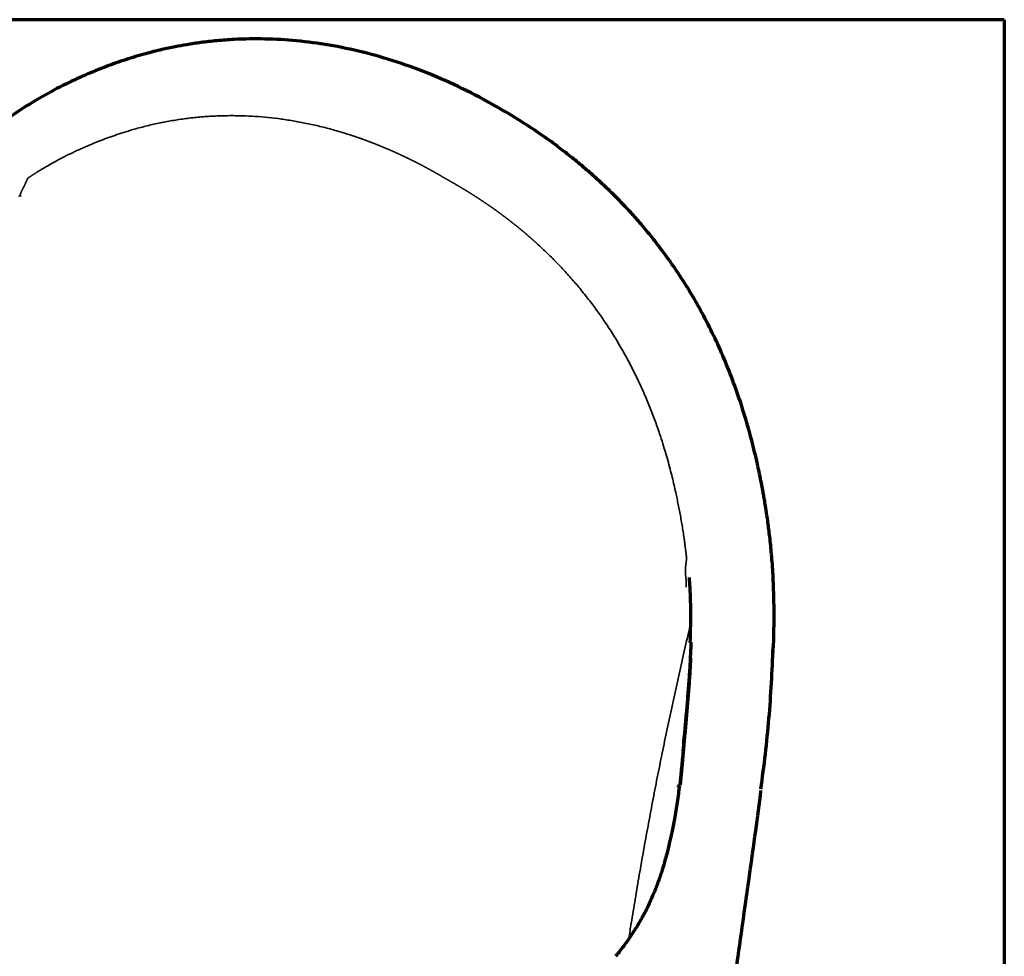
# Model space of a CAD drawing. Units: millimetres. Extents: x 348 to 1953, y 15 to 1897.
# Drawn here: x 1628 to 1953, y 702 to 1011 of the extents above; entities that cross this region are included whole.
import ezdxf

# ---------------------------------------------------------------- set-up
doc = ezdxf.new("R2010")
doc.units = ezdxf.units.MM
doc.layers.add('1', color=7, linetype='Continuous', true_color=0xffffff)

msp = doc.modelspace()

# ---------------------------------------------------------------- linework, layer by layer
at = {"layer": '1', "color": 8, "linetype": 'Continuous', "lineweight": 70}
for q in [(1279.29, 1011.28), (1953.5, 14.81)]:
    msp.add_line((1953.5, 1011.28), q, dxfattribs=at)
at = {"layer": '1', "color": 155, "linetype": 'Continuous', "lineweight": 70}
for points, knots in [([(1787.05, 981.83), (1783.43, 983.94), (1776.05, 987.93), (1764.68, 993.11), (1753.2, 997.37), (1741.84, 1000.65), (1730.74, 1002.98), (1719.94, 1004.41), (1709.46, 1005.02), (1700.69, 1004.88), (1693.62, 1004.37), (1688.41, 1003.78), (1683.8, 1003.09), (1679.51, 1002.31), (1674.94, 1001.33), (1669.5, 999.95), (1663.39, 998.12), (1656.78, 995.79), (1649.84, 992.97), (1642.43, 989.5), (1634.56, 985.27), (1626.34, 980.12), (1617.94, 973.89), (1609.81, 966.82), (1604.67, 961.67), (1602.25, 959.08)], [0, 0, 0, 0, 0.064197, 0.128689, 0.191377, 0.251829, 0.309595, 0.364601, 0.417393, 0.468476, 0.496895, 0.523757, 0.546918, 0.566488, 0.588639, 0.616329, 0.649496, 0.682747, 0.719185, 0.7588, 0.801737, 0.848261, 0.898126, 0.950756, 1, 1, 1, 1]), ([(1877.27, 803.96), (1877.38, 806.75), (1877.52, 812.47), (1877.45, 820.78), (1877.13, 828.53), (1876.62, 835.24), (1876.03, 840.88), (1875.44, 845.46), (1874.91, 849.01), (1874.49, 851.65), (1874.14, 853.67), (1873.8, 855.6), (1873.38, 857.82), (1872.83, 860.58), (1872.13, 863.88), (1871, 868.85), (1869.3, 875.45), (1866.93, 883.43), (1864.17, 891.45), (1861.05, 899.32), (1857.59, 906.99), (1853.78, 914.45), (1849.68, 921.59), (1845.45, 928.2), (1841.29, 934.09), (1837.36, 939.21), (1833.72, 943.6), (1830.41, 947.35), (1827.3, 950.67), (1824.3, 953.71), (1821.18, 956.72), (1817.88, 959.75), (1814.27, 962.89), (1810.23, 966.2), (1805.61, 969.75), (1800.23, 973.61), (1793.96, 977.74), (1789.44, 980.46), (1787.02, 981.85)], [0, 0, 0, 0, 0.036273, 0.07438, 0.108283, 0.137797, 0.162804, 0.183274, 0.199216, 0.210656, 0.219141, 0.226724, 0.236833, 0.249474, 0.264653, 0.282375, 0.318578, 0.357517, 0.396821, 0.436425, 0.476246, 0.516286, 0.556529, 0.595514, 0.631021, 0.663024, 0.691529, 0.716543, 0.738197, 0.76025, 0.781327, 0.804059, 0.828441, 0.854478, 0.88392, 0.918007, 0.95671, 1, 1, 1, 1]), ([(1628.43, 953.11), (1628.42, 953.08), (1628.4, 953.03), (1628.39, 952.97), (1628.38, 952.95)], [0, 0, 0, 0, 0.541292, 1, 1, 1, 1]), ([(1849.42, 827.12), (1849.5, 826.01), (1849.78, 821.89), (1849.9, 814.7), (1849.81, 808.63), (1849.71, 805.61)], [0, 0, 0, 0, 0.156138, 0.58064, 1, 1, 1, 1]), ([(1873.1, 757.21), (1873.66, 761.05), (1874.66, 768.77), (1875.86, 780.49), (1876.66, 792.27), (1877.03, 800.12), (1877.17, 804.06)], [0, 0, 0, 0, 0.24967, 0.49977, 0.749908, 1, 1, 1, 1]), ([(1849.9, 800.5), (1849.89, 800.28), (1849.88, 800.06), (1849.86, 799.62), (1849.82, 798.96), (1849.79, 798.3), (1849.71, 796.99), (1849.66, 796.11), (1849.55, 794.35), (1849.49, 793.47), (1849.37, 791.72), (1849.3, 790.84), (1849.11, 788.21), (1848.97, 786.45), (1848.68, 782.94), (1848.52, 781.19), (1848.21, 777.68), (1848.05, 775.93), (1847.71, 772.43), (1847.54, 770.68), (1847.28, 768.05), (1847.19, 767.18), (1847.02, 765.43), (1846.93, 764.55), (1846.76, 762.8), (1846.67, 761.92), (1846.55, 760.61), (1846.51, 760.17), (1846.43, 759.35), (1846.39, 758.98), (1846.36, 758.6)], [0, 0, 0, 0, 0.015692, 0.015692, 0.031384, 0.062768, 0.062768, 0.125535, 0.125535, 0.188303, 0.188303, 0.251071, 0.251071, 0.376606, 0.376606, 0.502142, 0.502142, 0.627677, 0.627677, 0.753213, 0.753213, 0.815981, 0.815981, 0.878748, 0.878748, 0.941516, 0.941516, 0.9729, 0.9729, 1, 1, 1, 1]), ([(1847.41, 769.81), (1847.55, 771.27), (1847.7, 772.72), (1848, 775.92), (1848.17, 777.67), (1848.48, 781.18), (1848.64, 782.93), (1848.93, 786.44), (1849.07, 788.2), (1849.28, 790.83), (1849.34, 791.71), (1849.47, 793.47), (1849.53, 794.35), (1849.65, 796.1), (1849.7, 796.98), (1849.81, 798.74), (1849.85, 799.62), (1849.9, 800.5)], [0, 0, 0, 0, 0.142073, 0.142073, 0.313658, 0.313658, 0.485244, 0.485244, 0.656829, 0.656829, 0.742622, 0.742622, 0.828415, 0.828415, 0.914207, 0.914207, 1, 1, 1, 1]), ([(1846.24, 758.51), (1846, 756.59), (1845.48, 752.82), (1844.62, 747.61), (1843.75, 743.09), (1842.94, 739.41), (1842.22, 736.48), (1841.6, 734.17), (1841.09, 732.38), (1840.62, 730.84), (1840.13, 729.3), (1839.53, 727.54), (1838.63, 725.03), (1837.32, 721.73), (1835.51, 717.78), (1833.35, 713.73), (1830.88, 709.69), (1828.14, 705.79), (1826.16, 703.25), (1825.15, 702.02)], [0, 0, 0, 0, 0.072746, 0.145529, 0.208622, 0.262254, 0.306564, 0.341507, 0.371138, 0.393074, 0.419297, 0.450174, 0.485687, 0.555151, 0.636569, 0.72299, 0.813292, 0.908014, 1, 1, 1, 1]), ([(1861.81, 670.81), (1862.2, 674.62), (1863.17, 683.62), (1865.03, 697.89), (1867.18, 713.37), (1869.34, 728.51), (1871.37, 742.94), (1872.59, 752.34), (1873.15, 756.8)], [0, 0, 0, 0, 0.139135, 0.326437, 0.50738, 0.681828, 0.849716, 1, 1, 1, 1])]:
    msp.add_open_spline(points, degree=3, knots=knots, dxfattribs=at)
at = {"layer": '1', "color": 155, "linetype": 'Continuous', "lineweight": 35}
for points, knots in [([(1769.61, 958.45), (1769.54, 958.5), (1769.4, 958.58), (1769.19, 958.7), (1768.98, 958.83), (1768.76, 958.95), (1768.55, 959.08), (1768.34, 959.2), (1768.13, 959.32), (1767.92, 959.44), (1767.71, 959.57), (1767.5, 959.69), (1767.3, 959.81), (1767.09, 959.93), (1766.88, 960.05), (1766.67, 960.17), (1766.46, 960.29), (1766.25, 960.41), (1766.05, 960.52), (1765.84, 960.64), (1765.63, 960.76), (1765.43, 960.87), (1765.22, 960.99), (1765.01, 961.11), (1764.81, 961.22), (1764.6, 961.34), (1764.4, 961.45), (1764.19, 961.56), (1763.99, 961.68), (1763.78, 961.79), (1763.58, 961.9), (1763.38, 962.01), (1763.17, 962.12), (1762.97, 962.23), (1762.77, 962.34), (1762.56, 962.45), (1762.36, 962.56), (1762.16, 962.67), (1761.96, 962.77), (1761.76, 962.88), (1761.56, 962.99), (1761.36, 963.09), (1761.16, 963.2), (1760.96, 963.3), (1760.76, 963.41), (1760.56, 963.51), (1760.36, 963.61), (1760.16, 963.72), (1759.96, 963.82), (1759.76, 963.92), (1759.56, 964.02), (1759.37, 964.12), (1759.17, 964.22), (1758.97, 964.32), (1758.78, 964.42), (1758.58, 964.52), (1758.38, 964.62), (1758.19, 964.72), (1757.99, 964.81), (1757.8, 964.91), (1757.6, 965.01), (1757.41, 965.1), (1757.21, 965.2), (1757.02, 965.29), (1756.83, 965.39), (1756.63, 965.48), (1756.44, 965.57), (1756.25, 965.67), (1756.06, 965.76), (1755.87, 965.85), (1755.67, 965.94), (1755.48, 966.03), (1755.29, 966.12), (1755.1, 966.21), (1754.91, 966.3), (1754.72, 966.39), (1754.53, 966.48), (1754.34, 966.57), (1754.15, 966.66), (1753.97, 966.74), (1753.78, 966.83), (1753.59, 966.92), (1753.4, 967), (1753.22, 967.09), (1753.03, 967.17), (1752.84, 967.26), (1752.66, 967.34), (1752.47, 967.43), (1752.29, 967.51), (1752.1, 967.59), (1751.92, 967.67), (1751.73, 967.76), (1751.55, 967.84), (1751.36, 967.92), (1751.18, 968), (1751, 968.08), (1750.82, 968.16), (1750.63, 968.24), (1750.45, 968.32), (1750.27, 968.4), (1750.09, 968.47), (1749.91, 968.55), (1749.73, 968.63), (1749.55, 968.71), (1749.37, 968.78), (1749.19, 968.86), (1749.01, 968.93), (1748.83, 969.01), (1748.65, 969.08), (1748.47, 969.16), (1748.3, 969.23), (1748.12, 969.3), (1747.94, 969.38), (1747.77, 969.45), (1747.59, 969.52), (1747.41, 969.59), (1747.24, 969.67), (1747.06, 969.74), (1746.89, 969.81), (1746.72, 969.88), (1746.54, 969.95), (1746.37, 970.02), (1746.19, 970.08), (1746.02, 970.15), (1745.85, 970.22), (1745.68, 970.29), (1745.51, 970.36), (1745.33, 970.42), (1745.16, 970.49), (1744.99, 970.56), (1744.82, 970.62), (1744.65, 970.69), (1744.48, 970.75), (1744.32, 970.82), (1744.15, 970.88), (1743.98, 970.94), (1743.81, 971.01), (1743.64, 971.07), (1743.48, 971.13), (1743.31, 971.2), (1743.14, 971.26), (1742.98, 971.32), (1742.81, 971.38), (1742.65, 971.44), (1742.48, 971.5), (1742.32, 971.56), (1742.15, 971.62), (1741.99, 971.68), (1741.83, 971.74), (1741.66, 971.8), (1741.5, 971.86), (1741.34, 971.91), (1741.18, 971.97), (1741.02, 972.03), (1740.86, 972.08), (1740.7, 972.14), (1740.54, 972.2), (1740.38, 972.25), (1740.22, 972.31), (1740.06, 972.36), (1739.9, 972.42), (1739.74, 972.47), (1739.58, 972.53), (1739.43, 972.58), (1739.27, 972.63), (1739.11, 972.69), (1738.96, 972.74), (1738.8, 972.79), (1738.65, 972.84), (1738.49, 972.89), (1738.34, 972.95), (1738.19, 973), (1738.03, 973.05), (1737.88, 973.1), (1737.73, 973.15), (1737.57, 973.2), (1737.42, 973.25), (1737.27, 973.3), (1735.66, 973.81), (1732.61, 974.74), (1728.1, 975.93), (1723.63, 976.95), (1719.19, 977.8), (1714.8, 978.48), (1710.46, 979), (1706.18, 979.36), (1702.54, 979.53), (1699.54, 979.59), (1697.16, 979.59), (1694.8, 979.54), (1692.45, 979.45), (1690.12, 979.31), (1687.81, 979.13), (1685.51, 978.9), (1683.23, 978.63), (1680.97, 978.31), (1678.73, 977.96), (1676.51, 977.56), (1674.31, 977.12), (1672.13, 976.64), (1669.97, 976.12), (1667.84, 975.57), (1665.4, 974.89), (1662.71, 974.08), (1659.83, 973.12), (1657.13, 972.16), (1654.61, 971.2), (1652.28, 970.26), (1650.12, 969.34), (1648.18, 968.47), (1646.4, 967.64), (1644.71, 966.82), (1643, 965.97), (1641.28, 965.07), (1639.57, 964.14), (1637.88, 963.19), (1636.43, 962.34), (1635.23, 961.62), (1634.48, 961.16), (1633.99, 960.85), (1633.74, 960.69), (1633.49, 960.54), (1633.26, 960.39), (1633.04, 960.25), (1632.83, 960.11), (1632.64, 959.99), (1632.45, 959.87), (1632.28, 959.75), (1632.11, 959.65), (1631.96, 959.55), (1631.82, 959.46), (1631.69, 959.37), (1631.58, 959.3), (1631.47, 959.23), (1631.38, 959.17), (1631.29, 959.11), (1631.22, 959.07), (1631.16, 959.03), (1631.11, 958.99), (1631.08, 958.98), (1631.07, 958.97)], [0, 0, 0, 0, 0.001711, 0.003419, 0.005123, 0.006824, 0.008521, 0.010215, 0.011906, 0.013593, 0.015276, 0.016957, 0.018634, 0.020307, 0.021977, 0.023643, 0.025306, 0.026966, 0.028622, 0.030275, 0.031924, 0.03357, 0.035212, 0.036851, 0.038486, 0.040118, 0.041746, 0.043371, 0.044993, 0.046611, 0.048225, 0.049836, 0.051444, 0.053048, 0.054649, 0.056246, 0.057839, 0.05943, 0.061016, 0.0626, 0.064179, 0.065756, 0.067328, 0.068898, 0.070464, 0.072026, 0.073585, 0.075141, 0.076693, 0.078241, 0.079787, 0.081328, 0.082867, 0.084401, 0.085933, 0.087461, 0.088985, 0.090506, 0.092024, 0.093538, 0.095049, 0.096556, 0.09806, 0.099561, 0.101058, 0.102551, 0.104041, 0.105528, 0.107012, 0.108491, 0.109968, 0.111441, 0.112911, 0.114377, 0.115839, 0.117299, 0.118755, 0.120207, 0.121656, 0.123102, 0.124544, 0.125983, 0.127418, 0.12885, 0.130279, 0.131704, 0.133125, 0.134544, 0.135958, 0.13737, 0.138778, 0.140182, 0.141583, 0.142981, 0.144375, 0.145766, 0.147153, 0.148537, 0.149918, 0.151295, 0.152669, 0.154039, 0.155406, 0.156769, 0.158129, 0.159486, 0.160839, 0.162189, 0.163535, 0.164878, 0.166217, 0.167553, 0.168886, 0.170215, 0.171541, 0.172863, 0.174182, 0.175497, 0.176809, 0.178118, 0.179423, 0.180725, 0.182023, 0.183318, 0.18461, 0.185897, 0.187182, 0.188463, 0.189741, 0.191015, 0.192286, 0.193553, 0.194817, 0.196078, 0.197335, 0.198588, 0.199839, 0.201085, 0.202329, 0.203569, 0.204805, 0.206038, 0.207268, 0.208494, 0.209716, 0.210936, 0.212151, 0.213364, 0.214573, 0.215778, 0.21698, 0.218179, 0.219374, 0.220565, 0.221754, 0.222939, 0.22412, 0.225298, 0.226472, 0.227643, 0.228811, 0.229975, 0.231136, 0.232293, 0.233447, 0.234597, 0.235744, 0.236888, 0.238028, 0.239165, 0.240298, 0.241428, 0.242554, 0.243677, 0.244796, 0.245912, 0.247025, 0.248134, 0.24924, 0.282295, 0.314794, 0.346744, 0.378142, 0.408986, 0.439278, 0.469018, 0.498205, 0.514686, 0.531047, 0.547289, 0.563411, 0.579414, 0.595298, 0.611063, 0.626708, 0.642233, 0.657638, 0.672924, 0.688091, 0.70314, 0.71807, 0.732882, 0.747573, 0.76899, 0.789225, 0.808281, 0.826159, 0.842858, 0.858377, 0.872715, 0.88487, 0.897207, 0.909727, 0.922429, 0.935313, 0.948029, 0.960363, 0.968253, 0.975431, 0.97748, 0.979441, 0.981313, 0.983098, 0.984795, 0.986405, 0.987926, 0.989359, 0.990705, 0.991962, 0.993132, 0.994214, 0.995208, 0.996115, 0.996933, 0.997664, 0.998307, 0.998862, 0.999329, 0.999708, 1, 1, 1, 1]), ([(1631.07, 958.97), (1631.06, 958.95), (1631.04, 958.91), (1631.01, 958.85), (1630.98, 958.78), (1630.95, 958.71), (1630.91, 958.64), (1630.88, 958.57), (1630.84, 958.49), (1630.8, 958.41), (1630.76, 958.32), (1630.72, 958.24), (1630.67, 958.12), (1630.61, 957.98), (1630.54, 957.82), (1630.47, 957.69), (1630.42, 957.58), (1630.38, 957.48), (1630.35, 957.41), (1630.31, 957.33), (1630.28, 957.26), (1630.24, 957.17), (1630.2, 957.08), (1630.16, 957), (1630.12, 956.91), (1630.08, 956.83), (1630.04, 956.75), (1630, 956.67), (1629.96, 956.59), (1629.93, 956.51), (1629.89, 956.43), (1629.86, 956.36), (1629.82, 956.29), (1629.79, 956.21), (1629.75, 956.14), (1629.72, 956.07), (1629.68, 956.01), (1629.65, 955.94), (1629.62, 955.87), (1629.57, 955.78), (1629.51, 955.65), (1629.43, 955.49), (1629.35, 955.33), (1629.27, 955.16), (1629.19, 955), (1629.1, 954.83), (1629.02, 954.66), (1628.95, 954.49), (1628.88, 954.36), (1628.84, 954.26), (1628.81, 954.19), (1628.79, 954.13), (1628.76, 954.07), (1628.74, 954.01), (1628.71, 953.96), (1628.69, 953.9), (1628.67, 953.85), (1628.65, 953.8), (1628.63, 953.75), (1628.62, 953.7), (1628.6, 953.65), (1628.59, 953.61), (1628.57, 953.57), (1628.56, 953.53), (1628.54, 953.49), (1628.53, 953.43), (1628.5, 953.35), (1628.47, 953.24), (1628.44, 953.16), (1628.43, 953.12), (1628.43, 953.11)], [0, 0, 0, 0, 0.009603, 0.019686, 0.03025, 0.041294, 0.05282, 0.064826, 0.077313, 0.090281, 0.10373, 0.11766, 0.132071, 0.160224, 0.18516, 0.206878, 0.225377, 0.24066, 0.252724, 0.261571, 0.276104, 0.290452, 0.304615, 0.318593, 0.332387, 0.345996, 0.35942, 0.372661, 0.385717, 0.398588, 0.411276, 0.42378, 0.4361, 0.448237, 0.46019, 0.47196, 0.483547, 0.494952, 0.506173, 0.517212, 0.54469, 0.572669, 0.601152, 0.630143, 0.659644, 0.689658, 0.720186, 0.751232, 0.782798, 0.795019, 0.806876, 0.818367, 0.829494, 0.840256, 0.850653, 0.860686, 0.870354, 0.879657, 0.888595, 0.897169, 0.905378, 0.913223, 0.920703, 0.927819, 0.93457, 0.940957, 0.959385, 0.97797, 0.996715, 1, 1, 1, 1]), ([(1848.6, 833.38), (1848.6, 833.39), (1848.59, 833.43), (1848.59, 833.5), (1848.58, 833.58), (1848.57, 833.67), (1848.55, 833.78), (1848.54, 833.9), (1848.52, 834.04), (1848.51, 834.2), (1848.49, 834.37), (1848.47, 834.55), (1848.44, 834.75), (1848.42, 834.96), (1848.39, 835.19), (1848.36, 835.44), (1848.33, 835.7), (1848.3, 835.97), (1848.26, 836.26), (1848.22, 836.56), (1848.18, 836.88), (1848.14, 837.21), (1848.06, 837.85), (1847.93, 838.81), (1847.72, 840.35), (1847.44, 842.2), (1847.1, 844.32), (1846.74, 846.45), (1846.35, 848.56), (1845.95, 850.63), (1845.54, 852.66), (1845.09, 854.78), (1844.58, 857.06), (1843.98, 859.58), (1843.31, 862.26), (1842.55, 865.11), (1841.69, 868.13), (1840.73, 871.3), (1839.79, 874.21), (1838.9, 876.81), (1838.09, 879.06), (1837.25, 881.31), (1836.36, 883.56), (1835.45, 885.79), (1834.49, 888.03), (1833.49, 890.25), (1832.46, 892.47), (1831.38, 894.68), (1830.27, 896.88), (1829.12, 899.06), (1827.92, 901.24), (1826.68, 903.4), (1825.41, 905.55), (1824.09, 907.68), (1822.39, 910.34), (1820.25, 913.5), (1817.62, 917.13), (1814.84, 920.72), (1811.92, 924.26), (1808.85, 927.75), (1805.63, 931.17), (1802.25, 934.53), (1799.88, 936.73), (1798.62, 937.88), (1798.5, 937.99), (1798.37, 938.09), (1798.25, 938.2), (1798.13, 938.31), (1798.01, 938.42), (1797.89, 938.53), (1797.77, 938.64), (1797.64, 938.74), (1797.52, 938.85), (1797.39, 938.96), (1797.27, 939.07), (1797.15, 939.18), (1797.02, 939.29), (1796.89, 939.4), (1796.77, 939.51), (1796.64, 939.62), (1796.51, 939.73), (1796.38, 939.84), (1796.26, 939.95), (1796.13, 940.07), (1796, 940.18), (1795.87, 940.29), (1795.74, 940.4), (1795.61, 940.51), (1795.47, 940.62), (1795.34, 940.74), (1795.21, 940.85), (1795.08, 940.96), (1794.94, 941.07), (1794.81, 941.18), (1794.68, 941.3), (1794.54, 941.41), (1794.41, 941.52), (1794.27, 941.64), (1794.13, 941.75), (1794, 941.86), (1793.86, 941.98), (1793.72, 942.09), (1793.58, 942.2), (1793.44, 942.32), (1793.3, 942.43), (1793.16, 942.55), (1793.02, 942.66), (1792.88, 942.78), (1792.74, 942.89), (1792.6, 943.01), (1792.46, 943.12), (1792.31, 943.23), (1792.17, 943.35), (1792.03, 943.47), (1791.88, 943.58), (1791.74, 943.7), (1791.59, 943.81), (1791.45, 943.93), (1791.3, 944.04), (1791.15, 944.16), (1791.01, 944.28), (1790.86, 944.39), (1790.71, 944.51), (1790.56, 944.62), (1790.41, 944.74), (1790.26, 944.86), (1790.11, 944.97), (1789.96, 945.09), (1789.81, 945.21), (1789.65, 945.32), (1789.5, 945.44), (1789.35, 945.56), (1789.2, 945.68), (1789.04, 945.79), (1788.89, 945.91), (1788.73, 946.03), (1788.58, 946.15), (1788.42, 946.26), (1788.26, 946.38), (1788.1, 946.5), (1787.95, 946.62), (1787.79, 946.73), (1787.63, 946.85), (1787.47, 946.97), (1787.31, 947.09), (1787.15, 947.21), (1786.99, 947.33), (1786.83, 947.44), (1786.66, 947.56), (1786.5, 947.68), (1786.34, 947.8), (1786.18, 947.92), (1786.01, 948.04), (1785.85, 948.16), (1785.68, 948.28), (1785.52, 948.39), (1785.35, 948.51), (1785.18, 948.63), (1785.01, 948.75), (1784.85, 948.87), (1784.68, 948.99), (1784.51, 949.11), (1784.34, 949.23), (1784.17, 949.35), (1784, 949.47), (1783.83, 949.59), (1783.66, 949.71), (1783.48, 949.83), (1783.31, 949.95), (1783.14, 950.07), (1782.96, 950.19), (1782.79, 950.31), (1782.61, 950.43), (1782.44, 950.54), (1782.26, 950.66), (1782.09, 950.78), (1781.91, 950.9), (1781.73, 951.02), (1781.55, 951.14), (1781.37, 951.26), (1781.19, 951.39), (1781.01, 951.51), (1780.83, 951.63), (1780.65, 951.75), (1780.47, 951.87), (1780.29, 951.99), (1780.11, 952.11), (1779.92, 952.23), (1779.74, 952.35), (1779.55, 952.47), (1779.37, 952.59), (1779.18, 952.71), (1779, 952.83), (1778.81, 952.95), (1778.62, 953.07), (1778.44, 953.19), (1778.25, 953.31), (1778.06, 953.43), (1777.87, 953.55), (1777.68, 953.67), (1777.49, 953.79), (1777.3, 953.91), (1777.11, 954.03), (1776.91, 954.15), (1776.72, 954.27), (1776.53, 954.39), (1776.33, 954.51), (1776.14, 954.63), (1775.94, 954.75), (1775.75, 954.87), (1775.55, 954.99), (1775.36, 955.11), (1775.16, 955.23), (1774.96, 955.35), (1774.76, 955.47), (1774.56, 955.58), (1774.36, 955.7), (1774.16, 955.82), (1773.96, 955.94), (1773.76, 956.06), (1773.56, 956.18), (1773.36, 956.3), (1773.15, 956.42), (1772.95, 956.54), (1772.74, 956.66), (1772.54, 956.78), (1772.33, 956.9), (1772.13, 957.02), (1771.92, 957.14), (1771.71, 957.26), (1771.51, 957.38), (1771.3, 957.5), (1771.09, 957.62), (1770.88, 957.74), (1770.67, 957.86), (1770.46, 957.98), (1770.25, 958.09), (1770.04, 958.21), (1769.82, 958.33), (1769.68, 958.41), (1769.61, 958.45)], [0, 0, 0, 0, 0.000292, 0.000671, 0.001138, 0.001693, 0.002336, 0.003067, 0.003885, 0.004792, 0.005786, 0.006868, 0.008038, 0.009295, 0.010641, 0.012074, 0.013595, 0.015205, 0.016902, 0.018687, 0.020559, 0.02252, 0.024569, 0.031747, 0.039637, 0.051971, 0.064687, 0.077571, 0.090273, 0.102793, 0.11513, 0.127285, 0.141623, 0.157142, 0.173841, 0.191719, 0.210775, 0.23101, 0.252427, 0.267118, 0.28193, 0.29686, 0.311909, 0.327076, 0.342362, 0.357767, 0.373292, 0.388937, 0.404702, 0.420586, 0.436589, 0.452711, 0.468953, 0.485314, 0.501795, 0.530982, 0.560722, 0.591014, 0.621858, 0.653256, 0.685206, 0.717705, 0.75076, 0.751866, 0.752975, 0.754088, 0.755204, 0.756323, 0.757446, 0.758572, 0.759702, 0.760835, 0.761972, 0.763112, 0.764256, 0.765403, 0.766553, 0.767707, 0.768864, 0.770025, 0.771189, 0.772357, 0.773528, 0.774702, 0.77588, 0.777061, 0.778246, 0.779435, 0.780626, 0.781821, 0.78302, 0.784222, 0.785427, 0.786636, 0.787849, 0.789064, 0.790284, 0.791506, 0.792732, 0.793962, 0.795195, 0.796431, 0.797671, 0.798915, 0.800161, 0.801412, 0.802665, 0.803922, 0.805183, 0.806447, 0.807714, 0.808985, 0.810259, 0.811537, 0.812818, 0.814103, 0.81539, 0.816682, 0.817977, 0.819275, 0.820577, 0.821882, 0.823191, 0.824503, 0.825818, 0.827137, 0.828459, 0.829785, 0.831114, 0.832447, 0.833783, 0.835122, 0.836465, 0.837811, 0.839161, 0.840514, 0.841871, 0.843231, 0.844594, 0.845961, 0.847331, 0.848705, 0.850082, 0.851463, 0.852847, 0.854234, 0.855625, 0.857019, 0.858417, 0.859818, 0.861222, 0.86263, 0.864042, 0.865456, 0.866875, 0.868296, 0.869721, 0.87115, 0.872582, 0.874017, 0.875456, 0.876898, 0.878344, 0.879793, 0.881245, 0.882701, 0.884161, 0.885623, 0.887089, 0.888559, 0.890032, 0.891509, 0.892988, 0.894472, 0.895959, 0.897449, 0.898942, 0.900439, 0.90194, 0.903444, 0.904951, 0.906462, 0.907976, 0.909494, 0.911015, 0.912539, 0.914067, 0.915599, 0.917133, 0.918672, 0.920213, 0.921759, 0.923307, 0.924859, 0.926415, 0.927974, 0.929536, 0.931102, 0.932672, 0.934244, 0.935821, 0.9374, 0.938984, 0.94057, 0.942161, 0.943754, 0.945351, 0.946952, 0.948556, 0.950164, 0.951775, 0.953389, 0.955007, 0.956629, 0.958254, 0.959882, 0.961514, 0.963149, 0.964788, 0.96643, 0.968076, 0.969725, 0.971378, 0.973034, 0.974694, 0.976357, 0.978023, 0.979693, 0.981366, 0.983043, 0.984724, 0.986407, 0.988094, 0.989785, 0.991479, 0.993176, 0.994877, 0.996581, 0.998289, 1, 1, 1, 1]), ([(1848.45, 823.95), (1848.45, 823.98), (1848.44, 824.03), (1848.44, 824.12), (1848.44, 824.22), (1848.44, 824.32), (1848.44, 824.43), (1848.44, 824.55), (1848.44, 824.67), (1848.44, 824.8), (1848.44, 824.94), (1848.44, 825.13), (1848.43, 825.34), (1848.43, 825.56), (1848.43, 825.72), (1848.42, 825.86), (1848.42, 826), (1848.41, 826.13), (1848.41, 826.26), (1848.4, 826.39), (1848.39, 826.49), (1848.39, 826.56), (1848.38, 826.61), (1848.38, 826.66), (1848.37, 826.72), (1848.37, 826.77), (1848.36, 826.83), (1848.36, 826.89), (1848.35, 826.95), (1848.34, 827.02), (1848.34, 827.09), (1848.33, 827.16), (1848.32, 827.23), (1848.32, 827.31), (1848.31, 827.39), (1848.3, 827.47), (1848.29, 827.56), (1848.28, 827.69), (1848.26, 827.87), (1848.24, 828.1), (1848.23, 828.32), (1848.22, 828.54), (1848.21, 828.76), (1848.2, 828.97), (1848.2, 829.18), (1848.2, 829.38), (1848.21, 829.55), (1848.21, 829.67), (1848.21, 829.75), (1848.22, 829.84), (1848.22, 829.92), (1848.22, 830.01), (1848.23, 830.1), (1848.23, 830.18), (1848.24, 830.28), (1848.25, 830.37), (1848.25, 830.46), (1848.26, 830.55), (1848.27, 830.65), (1848.28, 830.75), (1848.29, 830.85), (1848.29, 830.95), (1848.3, 831.05), (1848.31, 831.15), (1848.33, 831.25), (1848.34, 831.36), (1848.35, 831.45), (1848.36, 831.54), (1848.37, 831.62), (1848.38, 831.74), (1848.4, 831.87), (1848.42, 832.03), (1848.44, 832.21), (1848.46, 832.38), (1848.48, 832.51), (1848.5, 832.62), (1848.51, 832.71), (1848.52, 832.81), (1848.53, 832.9), (1848.55, 832.99), (1848.56, 833.07), (1848.57, 833.15), (1848.58, 833.23), (1848.59, 833.31), (1848.6, 833.35), (1848.6, 833.38)], [0, 0, 0, 0, 0.009314, 0.019386, 0.030214, 0.0418, 0.054143, 0.067244, 0.081103, 0.09572, 0.111094, 0.127227, 0.157849, 0.181503, 0.198187, 0.212815, 0.22732, 0.241703, 0.255963, 0.270103, 0.284123, 0.288982, 0.294119, 0.299532, 0.305223, 0.311191, 0.317437, 0.32396, 0.33076, 0.337838, 0.345193, 0.352826, 0.360736, 0.368924, 0.377389, 0.386132, 0.395152, 0.40445, 0.428465, 0.452085, 0.475311, 0.498145, 0.520589, 0.542645, 0.564315, 0.585602, 0.606507, 0.614905, 0.623442, 0.632119, 0.640934, 0.649889, 0.658983, 0.668216, 0.67759, 0.687102, 0.696755, 0.706548, 0.716481, 0.726554, 0.736767, 0.747121, 0.757615, 0.76825, 0.779025, 0.789941, 0.800998, 0.807728, 0.816907, 0.828534, 0.842608, 0.859131, 0.878102, 0.899521, 0.910484, 0.921082, 0.931314, 0.94118, 0.950681, 0.959815, 0.968583, 0.976986, 0.985023, 0.992694, 1, 1, 1, 1]), ([(1829.52, 707.98), (1829.78, 709.62), (1830.04, 711.26), (1830.74, 715.57), (1831.17, 718.24), (1832.06, 723.58), (1832.52, 726.25), (1833.44, 731.6), (1833.91, 734.27), (1834.62, 738.28), (1834.86, 739.62), (1835.35, 742.29), (1835.6, 743.63), (1836.09, 746.3), (1836.34, 747.64), (1836.84, 750.31), (1837.09, 751.65), (1837.86, 755.66), (1838.37, 758.34), (1839.16, 762.35), (1839.43, 763.69), (1839.97, 766.37), (1840.24, 767.71), (1840.78, 770.38), (1841.06, 771.72), (1841.62, 774.4), (1841.9, 775.74), (1842.74, 779.76), (1843.32, 782.43), (1844.18, 786.45), (1844.47, 787.79), (1845.06, 790.47), (1845.35, 791.81), (1846.24, 795.83), (1846.84, 798.51), (1848.06, 803.87), (1848.68, 806.55), (1849.44, 809.85), (1849.59, 810.47), (1849.73, 811.09)], [0, 0, 0, 0, 0.047767, 0.047767, 0.125628, 0.125628, 0.203488, 0.203488, 0.281349, 0.281349, 0.320279, 0.320279, 0.359209, 0.359209, 0.398139, 0.398139, 0.437069, 0.437069, 0.51493, 0.51493, 0.55386, 0.55386, 0.59279, 0.59279, 0.63172, 0.63172, 0.670651, 0.670651, 0.748511, 0.748511, 0.787441, 0.787441, 0.826371, 0.826371, 0.904232, 0.904232, 0.982092, 0.982092, 1, 1, 1, 1]), ([(1849.77, 805.55), (1849.73, 805.58), (1849.71, 805.63), (1849.81, 805.69), (1850.01, 805.73), (1850.11, 805.75)], [0, 0, 0, 0, 0.329032, 0.664507, 1, 1, 1, 1]), ([(1846.32, 758.58), (1846.33, 758.74), (1846.35, 758.9), (1846.38, 759.27), (1846.45, 759.93), (1846.51, 760.59), (1846.64, 761.9), (1846.72, 762.78), (1846.89, 764.53), (1846.98, 765.41), (1847.15, 767.16), (1847.24, 768.03), (1847.35, 769.21), (1847.38, 769.51), (1847.41, 769.81)], [0, 0, 0, 0, 0.042115, 0.042115, 0.100608, 0.217595, 0.217595, 0.451568, 0.451568, 0.68554, 0.68554, 0.919513, 0.919513, 1, 1, 1, 1]), ([(1845.64, 758.18), (1845.64, 758.19), (1845.66, 758.27), (1845.89, 758.34), (1846.3, 758.4)], [0, 0, 0, 0, 0.078488, 1, 1, 1, 1])]:
    msp.add_open_spline(points, degree=3, knots=knots, dxfattribs=at)
at = {"layer": '1', "color": 155, "linetype": 'Continuous', "lineweight": 70}
for points, degree in [([(1849.9, 800.5), (1849.99, 802.25), (1850.06, 804), (1850.11, 805.75)], 3), ([(1847.62, 771.47), (1847.06, 764.92), (1846.45, 758.65)], 2), ([(1845.65, 758.14), (1845.64, 758.15), (1845.64, 758.17), (1845.64, 758.18)], 3)]:
    msp.add_open_spline(points, degree=degree, dxfattribs=at)
at = {"layer": '1', "color": 155, "linetype": 'Continuous', "lineweight": 70, "extrusion": (-7.37106e-08, 7.45095e-07, 1)}
msp.add_open_spline([(1849.9, 800.5), (1849.9, 800.5), (1849.9, 800.5), (1849.9, 800.5)], degree=3, dxfattribs=at)
at = {"layer": '1', "color": 155, "linetype": 'Continuous', "lineweight": 70, "extrusion": (-2.24362e-09, 8.84146e-11, -1)}
msp.add_open_spline([(1877.1, 801.84), (1877.12, 802.24), (1877.14, 802.64), (1877.15, 803.05)], degree=3, dxfattribs=at)

doc.saveas('drawing.dxf')
